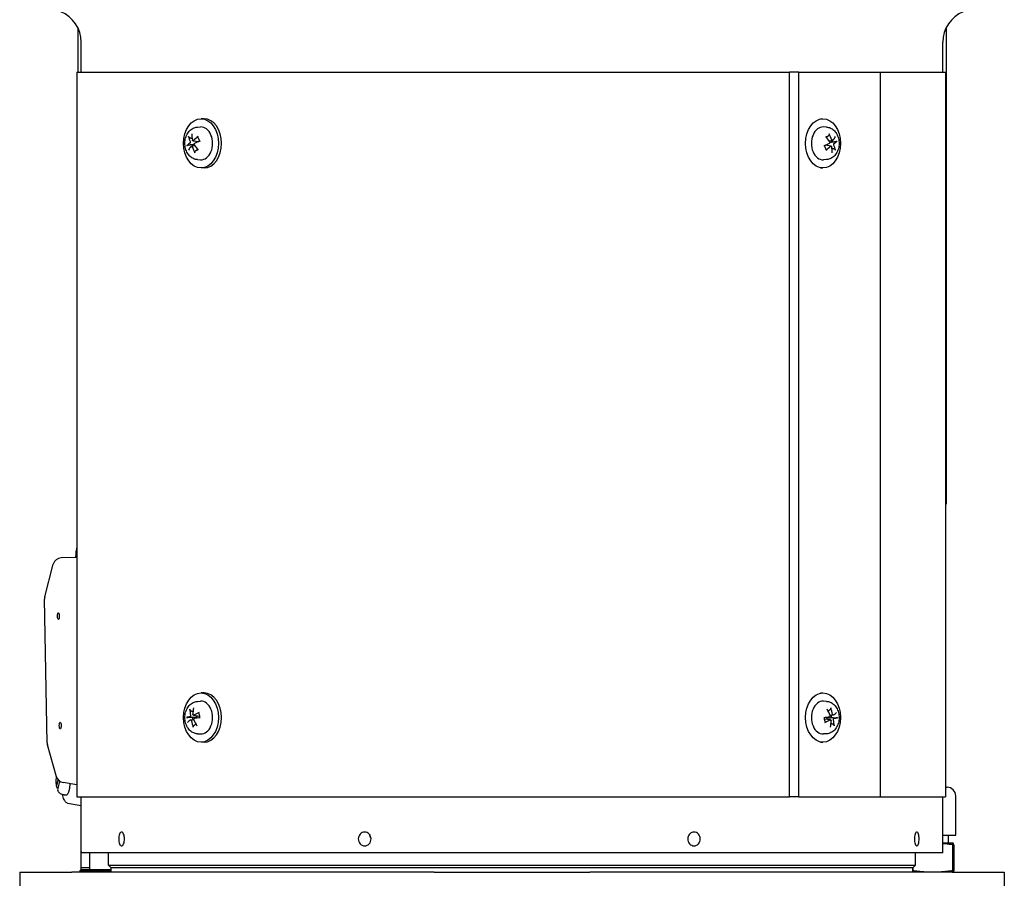
# Model space of a CAD drawing. Units: millimetres. Extents: x 746 to 10032, y 93 to 13075.
# Drawn here: x 2541 to 2873, y 10619 to 10909 of the extents above; entities that cross this region are included whole.
import ezdxf

# ---------------------------------------------------------------- set-up
doc = ezdxf.new("R2010")
doc.units = ezdxf.units.MM
doc.header["$LTSCALE"] = 48
doc.layers.add('Visible Edges(Hillmar_metric)', color=7, linetype='Continuous', lineweight=25)

msp = doc.modelspace()

# ---------------------------------------------------------------- linework, layer by layer
at = {"layer": 'Visible Edges(Hillmar_metric)'}
for p, q in [((2560.656, 10906.659), (2560.656, 10891.545)), ((2853.77, 10906.659), (2853.77, 10745.699)), ((2561.828, 10891.545), (2561.828, 10901.699)), ((2852.597, 10891.545), (2852.597, 10901.699)), ((2560.36, 10891.545), (2800.862, 10891.545)), ((2560.36, 10891.545), (2560.36, 10646.93)), ((2804.013, 10891.545), (2800.862, 10891.545)), ((2800.862, 10646.93), (2800.862, 10891.545)), ((2804.013, 10646.93), (2804.013, 10891.545)), ((2804.013, 10891.545), (2831.587, 10891.545)), ((2831.587, 10646.93), (2831.587, 10891.545)), ((2831.587, 10891.545), (2853.474, 10891.545)), ((2853.474, 10891.545), (2853.474, 10646.93)), ((2603.301, 10875.853), (2602.256, 10875.853)), ((2811.381, 10875.853), (2812.169, 10875.853)), ((2601.057, 10873.028), (2602.12, 10873.081)), ((2813.368, 10873.028), (2812.306, 10873.081)), ((2599.025, 10866.642), (2600.132, 10866.779)), ((2599.515, 10868.449), (2601.545, 10868.197)), ((2814.91, 10866.642), (2812.881, 10866.894)), ((2815.4, 10868.449), (2814.294, 10868.312)), ((2601.057, 10862.063), (2602.12, 10862.01)), ((2813.368, 10862.063), (2812.306, 10862.01)), ((2603.301, 10859.238), (2602.256, 10859.238)), ((2811.381, 10859.238), (2812.169, 10859.238)), ((2853.474, 10745.699), (2853.77, 10745.699)), ((2560.36, 10727.701), (2555.032, 10727.603)), ((2549.517, 10714.467), (2552.404, 10725.533)), ((2550.316, 10665.182), (2549.428, 10713.718)), ((2603.301, 10682.007), (2602.256, 10682.007)), ((2811.381, 10682.007), (2812.169, 10682.007)), ((2601.057, 10679.182), (2602.12, 10679.234)), ((2813.368, 10679.182), (2812.306, 10679.234)), ((2599.716, 10674.484), (2601.716, 10674.236)), ((2815.596, 10674.484), (2814.576, 10674.358)), ((2598.83, 10672.914), (2599.849, 10673.041)), ((2814.709, 10672.914), (2812.709, 10673.163)), ((2601.057, 10668.217), (2602.12, 10668.164)), ((2813.368, 10668.217), (2812.306, 10668.164)), ((2553.528, 10653.706), (2550.424, 10664.466)), ((2603.301, 10665.392), (2602.256, 10665.392)), ((2811.381, 10665.392), (2812.169, 10665.392)), ((2553.59, 10650.709), (2554.091, 10652.666)), ((2554.524, 10652.261), (2553.878, 10649.736)), ((2560.36, 10650.972), (2555.734, 10651.742)), ((2556.032, 10647.607), (2556.92, 10647.623)), ((2853.474, 10650.201), (2854.042, 10650.201)), ((2856.973, 10634.024), (2856.973, 10647.271)), ((2557.242, 10644.822), (2561.828, 10644.066)), ((2560.36, 10646.93), (2800.862, 10646.93)), ((2561.828, 10628.469), (2561.828, 10646.93)), ((2804.013, 10646.93), (2800.862, 10646.93)), ((2804.013, 10646.93), (2831.587, 10646.93)), ((2831.587, 10646.93), (2853.474, 10646.93)), ((2852.597, 10628.469), (2852.597, 10646.93)), ((2852.597, 10634.024), (2856.973, 10634.024)), ((2854.443, 10634.024), (2854.443, 10631.312)), ((2856.089, 10631.312), (2852.597, 10631.312)), ((2855.894, 10630.765), (2855.894, 10622.011)), ((2856.089, 10631.312), (2856.093, 10631.312)), ((2856.093, 10631.312), (2856.098, 10631.311)), ((2856.284, 10630.765), (2856.284, 10622.011)), ((2561.828, 10622.93), (2561.828, 10628.469)), ((2852.586, 10628.007), (2561.84, 10628.007)), ((2564.597, 10628.007), (2564.597, 10622.388)), ((2571.059, 10623.853), (2571.059, 10628.007)), ((2843.367, 10623.853), (2843.367, 10628.007)), ((2541.059, 10621.465), (2541.059, 10599.311)), ((2541.059, 10621.465), (2558.671, 10621.465)), ((2680.981, 10621.465), (2558.671, 10621.465)), ((2561.828, 10622.388), (2561.367, 10621.926)), ((2571.982, 10621.926), (2561.367, 10621.926)), ((2561.367, 10621.926), (2561.367, 10621.465)), ((2564.597, 10622.93), (2561.828, 10622.93)), ((2564.597, 10622.93), (2561.828, 10622.93)), ((2561.828, 10622.388), (2561.828, 10622.93)), ((2561.828, 10622.388), (2571.982, 10622.388)), ((2571.059, 10623.853), (2843.367, 10623.853)), ((2571.982, 10622.93), (2571.059, 10623.853)), ((2842.443, 10622.93), (2571.982, 10622.93)), ((2842.443, 10622.93), (2571.982, 10622.93)), ((2571.982, 10621.465), (2571.982, 10622.93)), ((2680.981, 10621.465), (2733.445, 10621.465)), ((2855.755, 10621.465), (2733.445, 10621.465)), ((2842.443, 10622.93), (2843.367, 10623.853)), ((2842.443, 10621.465), (2842.443, 10622.93)), ((2842.515, 10623.002), (2842.515, 10622.011)), ((2855.755, 10621.465), (2873.367, 10621.465)), ((2856.093, 10621.465), (2856.098, 10621.466)), ((2873.367, 10621.465), (2873.367, 10599.311))]:
    msp.add_line(p, q, dxfattribs=at)
for centre, radius, start, end in [((2550.751, 10901.699), 11.077, 0, 67.97569), ((2863.674, 10901.699), 11.077, 112.02431, 180), ((2555.083, 10724.835), 2.769, 91.05117, 165.38156), ((2552.197, 10713.768), 2.769, 165.38156, 181.04843), ((2553.085, 10665.233), 2.769, 181.04843, 196.08949), ((2556.188, 10654.474), 2.769, 196.08949, 260.54628), ((2854.042, 10647.271), 2.931, 0, 90), ((2571.059, 10628.469), 9.231, 180, 182.86598), ((2843.367, 10628.469), 9.231, 357.13402, 0)]:
    msp.add_arc(centre, radius, start, end, dxfattribs=at)
for centre, major_axis, ratio in [((2602.256, 10867.545), (0, 8.308), 0.7071068), ((2812.169, 10867.545), (0, 8.308), 0.7071068), ((2554.121, 10707.911), (-0.02, 1.126), 0.2755954), ((2602.256, 10673.699), (0, 8.308), 0.7071068), ((2812.169, 10673.699), (0, 8.308), 0.7071068), ((2554.74, 10670.994), (-0.02, 1.126), 0.2755954)]:
    msp.add_ellipse(centre, major_axis=major_axis, ratio=ratio, dxfattribs=at)
for centre, major_axis, ratio, start_param, end_param in [((2602.256, 10867.545), (0, 5.538), 0.7071068, 3.1066648, 6.3181132), ((2603.301, 10867.545), (0, 8.308), 0.7071068, 3.1415927, 6.2831853), ((2812.169, 10867.545), (0, -5.538), 0.7071068, 3.1066648, 6.3181132), ((2605.966, 10867.777), (7.206, -5.757), 0.6153184, 3.765999, 4.0128905), ((2605.509, 10867.417), (-3.935, 8.342), 0.6001733, 0.9045674, 1.151459), ((2605.921, 10867.251), (-8.323, -3.974), 0.4970929, 5.0490192, 5.2959108), ((2808.875, 10867.777), (6.524, -6.519), 0.4920616, 1.1564398, 1.4033314), ((2808.419, 10867.417), (-4.559, 8.018), 0.7234301, 4.4656285, 4.7125201), ((2808.831, 10867.251), (-7.787, -4.943), 0.373836, 2.3250601, 2.5719516), ((2605.848, 10867.194), (-9.058, -1.739), 0.3029176, 5.5954016, 5.8422932), ((2605.594, 10867.839), (7.787, 4.943), 0.373836, 2.3250601, 2.5719516), ((2600.822, 10867.545), (0, 2.079), 0.7071068, 1.8063136, 1.9904766), ((2605.55, 10867.314), (-6.524, 6.519), 0.4920616, 1.1564398, 1.4033314), ((2605.667, 10867.897), (8.775, 2.84), 0.1796607, 1.9536058, 2.2004974), ((2808.758, 10867.194), (-8.775, -2.84), 0.1796607, 1.9536058, 2.2004974), ((2808.504, 10867.839), (8.323, 3.974), 0.4970929, 5.0490192, 5.2959108), ((2813.603, 10867.545), (0, -2.079), 0.7071068, 1.8063136, 1.9904766), ((2808.46, 10867.314), (-7.206, 5.757), 0.6153184, 3.765999, 4.0128905), ((2808.577, 10867.897), (9.058, 1.739), 0.3029176, 5.5954016, 5.8422932), ((2606.006, 10867.674), (4.559, -8.018), 0.7234301, 4.4656285, 4.7125201), ((2808.916, 10867.674), (3.935, -8.342), 0.6001733, 0.9045674, 1.151459), ((2603.301, 10673.699), (0, 8.308), 0.7071068, 3.1415927, 6.2831853), ((2602.256, 10673.699), (0, 5.538), 0.7071068, 3.1066648, 6.3181132), ((2812.169, 10673.699), (0, -5.538), 0.7071068, 3.1066648, 6.3181132), ((2605.786, 10673.327), (-9.222, -0.137), 0.1379904, 5.6131975, 5.8600891), ((2605.999, 10673.854), (5.334, -7.524), 0.7032503, 3.930804, 4.1776956), ((2605.495, 10673.659), (-1.294, 9.132), 0.6386364, 1.1124308, 1.3593224), ((2605.867, 10673.359), (-8.943, -2.258), 0.3523573, 5.1128227, 5.3597143), ((2808.696, 10673.327), (-9.135, -1.273), 0.0147336, 1.9918396, 2.2387311), ((2808.908, 10673.854), (4.655, -7.962), 0.5799935, 1.3160964, 1.5629879), ((2808.405, 10673.659), (-1.538, 9.094), 0.7618932, 4.7054587, 4.9523503), ((2813.603, 10673.699), (0, -2.079), 0.7071068, 1.5653149, 1.9188356), ((2808.777, 10673.359), (-8.598, -3.339), 0.2291005, 2.4055368, 2.6524283), ((2605.649, 10674.04), (8.598, 3.339), 0.2291005, 2.4055368, 2.6524283), ((2606.021, 10673.74), (1.538, -9.094), 0.7618932, 4.7054587, 4.9523503), ((2600.822, 10673.699), (0, 2.079), 0.7071068, 1.5653149, 1.9188356), ((2605.517, 10673.545), (-4.655, 7.962), 0.5799935, 1.3160964, 1.5629879), ((2605.729, 10674.071), (9.135, 1.273), 0.0147336, 1.9918396, 2.2387311), ((2808.558, 10674.04), (8.943, 2.258), 0.3523573, 5.1128227, 5.3597143), ((2808.93, 10673.74), (1.294, -9.132), 0.6386364, 1.1124308, 1.3593224), ((2808.427, 10673.545), (-5.334, 7.524), 0.7032503, 3.930804, 4.1776956), ((2808.639, 10674.071), (9.222, 0.137), 0.1379904, 5.6131975, 5.8600891), ((2556.84, 10652.007), (0.08, -4.384), 0.2755954, 0, 1.4169939)]:
    msp.add_ellipse(centre, major_axis=major_axis, ratio=ratio, start_param=start_param, end_param=end_param, dxfattribs=at)
for points, knots in [([(2601.057, 10862.063), (2600.62, 10862.084), (2600.19, 10862.186), (2599.37, 10862.529), (2598.985, 10862.78), (2598.265, 10863.416), (2597.945, 10863.816), (2597.394, 10864.738), (2597.179, 10865.27), (2596.886, 10866.398), (2596.813, 10866.997), (2596.822, 10868.196), (2596.903, 10868.796), (2597.222, 10869.944), (2597.459, 10870.492), (2598.082, 10871.463), (2598.462, 10871.891), (2599.318, 10872.535), (2599.777, 10872.77), (2600.528, 10872.973), (2600.792, 10873.015), (2601.057, 10873.028)], [3.6845493, 3.6845493, 3.6845493, 3.6845493, 3.9374671, 3.9374671, 4.2086518, 4.2086518, 4.519421, 4.519421, 4.8677276, 4.8677276, 5.2304738, 5.2304738, 5.5949322, 5.5949322, 5.9573436, 5.9573436, 6.3025995, 6.3025995, 6.6025048, 6.6025048, 6.7562862, 6.7562862, 6.7562862, 6.7562862]), ([(2598.387, 10869.502), (2598.353, 10869.514), (2598.316, 10869.532), (2598.246, 10869.574), (2598.203, 10869.608), (2598.14, 10869.673), (2598.108, 10869.715), (2598.07, 10869.784), (2598.055, 10869.823), (2598.049, 10869.856)], [0.136605918, 0.136605918, 0.136605918, 0.136605918, 0.148674364, 0.148674364, 0.163499628, 0.163499628, 0.178434656, 0.178434656, 0.192105954, 0.192105954, 0.192105954, 0.192105954]), ([(2601.166, 10869.566), (2601.159, 10869.575), (2601.155, 10869.585), (2601.146, 10869.617), (2601.148, 10869.647), (2601.169, 10869.702), (2601.191, 10869.736), (2601.24, 10869.79), (2601.274, 10869.82), (2601.308, 10869.844)], [0.142069757, 0.142069757, 0.142069757, 0.142069757, 0.148674364, 0.148674364, 0.163499628, 0.163499628, 0.178434656, 0.178434656, 0.192105954, 0.192105954, 0.192105954, 0.192105954]), ([(2813.311, 10869.634), (2813.335, 10869.665), (2813.359, 10869.695), (2813.411, 10869.755), (2813.438, 10869.785), (2813.494, 10869.842), (2813.522, 10869.87), (2813.579, 10869.922), (2813.608, 10869.947), (2813.637, 10869.971)], [6.0535596, 6.0535596, 6.0535596, 6.0535596, 6.10442889, 6.10442889, 6.15937003, 6.15937003, 6.21431117, 6.21431117, 6.26925232, 6.26925232, 6.26925232, 6.26925232]), ([(2813.368, 10873.028), (2813.805, 10873.006), (2814.235, 10872.905), (2815.056, 10872.562), (2815.441, 10872.311), (2816.16, 10871.675), (2816.481, 10871.275), (2817.031, 10870.352), (2817.246, 10869.821), (2817.54, 10868.693), (2817.612, 10868.094), (2817.604, 10866.895), (2817.522, 10866.295), (2817.203, 10865.147), (2816.967, 10864.599), (2816.344, 10863.628), (2815.964, 10863.2), (2815.107, 10862.556), (2814.648, 10862.321), (2813.897, 10862.118), (2813.634, 10862.076), (2813.368, 10862.063)], [0.5429566, 0.5429566, 0.5429566, 0.5429566, 0.7958745, 0.7958745, 1.0670592, 1.0670592, 1.3778283, 1.3778283, 1.7261349, 1.7261349, 2.0888812, 2.0888812, 2.4533395, 2.4533395, 2.815751, 2.815751, 3.1610069, 3.1610069, 3.4609121, 3.4609121, 3.6146935, 3.6146935, 3.6146935, 3.6146935]), ([(2814.219, 10870.716), (2814.24, 10870.679), (2814.259, 10870.633), (2814.28, 10870.55), (2814.285, 10870.499), (2814.279, 10870.419), (2814.266, 10870.375), (2814.236, 10870.318), (2814.215, 10870.294), (2814.193, 10870.276)], [0.046056669, 0.046056669, 0.046056669, 0.046056669, 0.059727967, 0.059727967, 0.074662994, 0.074662994, 0.089488259, 0.089488259, 0.101556705, 0.101556705, 0.101556705, 0.101556705]), ([(2597.432, 10866.793), (2597.448, 10866.808), (2597.474, 10866.825), (2597.533, 10866.855), (2597.576, 10866.873), (2597.658, 10866.899), (2597.71, 10866.912), (2597.792, 10866.927), (2597.834, 10866.933), (2597.871, 10866.936)], [0.046056669, 0.046056669, 0.046056669, 0.046056669, 0.059727967, 0.059727967, 0.074662994, 0.074662994, 0.089488259, 0.089488259, 0.101556705, 0.101556705, 0.101556705, 0.101556705]), ([(2598.616, 10868.091), (2598.63, 10868.059), (2598.641, 10868.021), (2598.653, 10867.938), (2598.653, 10867.895), (2598.645, 10867.815), (2598.636, 10867.774), (2598.609, 10867.7), (2598.59, 10867.667), (2598.554, 10867.622), (2598.536, 10867.605), (2598.516, 10867.592)], [0, 0, 0, 0, 0.013063028, 0.013063028, 0.026126057, 0.026126057, 0.039127041, 0.039127041, 0.052128025, 0.052128025, 0.062741671, 0.062741671, 0.062741671, 0.062741671]), ([(2598.916, 10866.576), (2598.935, 10866.6), (2598.959, 10866.62), (2599.013, 10866.643), (2599.042, 10866.646), (2599.097, 10866.636), (2599.127, 10866.623), (2599.181, 10866.581), (2599.206, 10866.553), (2599.242, 10866.496), (2599.257, 10866.466), (2599.268, 10866.434)], [0, 0, 0, 0, 0.013052919, 0.013052919, 0.026105839, 0.026105839, 0.039116931, 0.039116931, 0.052128023, 0.052128023, 0.06274167, 0.06274167, 0.06274167, 0.06274167]), ([(2599.687, 10868.515), (2599.662, 10868.491), (2599.631, 10868.471), (2599.569, 10868.448), (2599.537, 10868.445), (2599.479, 10868.455), (2599.45, 10868.468), (2599.4, 10868.51), (2599.378, 10868.538), (2599.35, 10868.595), (2599.34, 10868.625), (2599.335, 10868.657)], [0, 0, 0, 0, 0.013052919, 0.013052919, 0.026105839, 0.026105839, 0.039116931, 0.039116931, 0.052128023, 0.052128023, 0.06274167, 0.06274167, 0.06274167, 0.06274167]), ([(2599.987, 10867), (2599.966, 10867.032), (2599.95, 10867.07), (2599.929, 10867.152), (2599.926, 10867.196), (2599.932, 10867.276), (2599.941, 10867.317), (2599.972, 10867.391), (2599.994, 10867.424), (2600.038, 10867.469), (2600.062, 10867.486), (2600.087, 10867.498)], [0, 0, 0, 0, 0.013063028, 0.013063028, 0.026126057, 0.026126057, 0.039127041, 0.039127041, 0.052128025, 0.052128025, 0.062741671, 0.062741671, 0.062741671, 0.062741671]), ([(2600.656, 10868.237), (2600.68, 10868.216), (2600.702, 10868.193), (2600.763, 10868.123), (2600.797, 10868.072), (2600.842, 10867.98), (2600.86, 10867.931), (2600.87, 10867.874), (2600.871, 10867.865), (2600.872, 10867.857)], [0.255374859, 0.255374859, 0.255374859, 0.255374859, 0.265005404, 0.265005404, 0.283217714, 0.283217714, 0.298634841, 0.298634841, 0.301192678, 0.301192678, 0.301192678, 0.301192678]), ([(2601.166, 10869.566), (2601.219, 10869.493), (2601.269, 10869.415), (2601.364, 10869.25), (2601.408, 10869.163), (2601.49, 10868.981), (2601.527, 10868.886), (2601.594, 10868.69), (2601.624, 10868.589), (2601.671, 10868.396), (2601.69, 10868.305), (2601.706, 10868.212)], [1.28215268, 1.28215268, 1.28215268, 1.28215268, 1.39754469, 1.39754469, 1.5129367, 1.5129367, 1.62832871, 1.62832871, 1.74372072, 1.74372072, 1.84378668, 1.84378668, 1.84378668, 1.84378668]), ([(2601.69, 10868.298), (2601.688, 10868.292), (2601.685, 10868.285), (2601.669, 10868.25), (2601.652, 10868.228), (2601.614, 10868.203), (2601.593, 10868.196), (2601.559, 10868.196), (2601.552, 10868.196), (2601.545, 10868.197)], [0.261088922, 0.261088922, 0.261088922, 0.261088922, 0.265005404, 0.265005404, 0.283217714, 0.283217714, 0.298634841, 0.298634841, 0.302658523, 0.302658523, 0.302658523, 0.302658523]), ([(2813.26, 10865.525), (2813.207, 10865.598), (2813.156, 10865.676), (2813.062, 10865.841), (2813.017, 10865.928), (2812.936, 10866.11), (2812.898, 10866.205), (2812.831, 10866.401), (2812.802, 10866.502), (2812.754, 10866.694), (2812.735, 10866.786), (2812.72, 10866.879)], [4.42374533, 4.42374533, 4.42374533, 4.42374533, 4.53913734, 4.53913734, 4.65452935, 4.65452935, 4.76992136, 4.76992136, 4.88531337, 4.88531337, 4.98537934, 4.98537934, 4.98537934, 4.98537934]), ([(2812.735, 10866.793), (2812.738, 10866.799), (2812.74, 10866.806), (2812.756, 10866.841), (2812.773, 10866.863), (2812.811, 10866.888), (2812.833, 10866.895), (2812.866, 10866.895), (2812.873, 10866.895), (2812.881, 10866.894)], [0.261088922, 0.261088922, 0.261088922, 0.261088922, 0.265005404, 0.265005404, 0.283217714, 0.283217714, 0.298634841, 0.298634841, 0.302658523, 0.302658523, 0.302658523, 0.302658523]), ([(2813.769, 10866.854), (2813.746, 10866.875), (2813.723, 10866.898), (2813.663, 10866.968), (2813.629, 10867.019), (2813.583, 10867.111), (2813.566, 10867.16), (2813.555, 10867.217), (2813.554, 10867.225), (2813.553, 10867.234)], [0.255374859, 0.255374859, 0.255374859, 0.255374859, 0.265005404, 0.265005404, 0.283217714, 0.283217714, 0.298634841, 0.298634841, 0.301192678, 0.301192678, 0.301192678, 0.301192678]), ([(2814.438, 10868.091), (2814.459, 10868.059), (2814.476, 10868.021), (2814.496, 10867.938), (2814.499, 10867.895), (2814.494, 10867.815), (2814.485, 10867.774), (2814.453, 10867.7), (2814.431, 10867.667), (2814.387, 10867.622), (2814.364, 10867.605), (2814.338, 10867.592)], [0, 0, 0, 0, 0.013063028, 0.013063028, 0.026126057, 0.026126057, 0.039127041, 0.039127041, 0.052128025, 0.052128025, 0.062741671, 0.062741671, 0.062741671, 0.062741671]), ([(2814.738, 10866.576), (2814.764, 10866.6), (2814.794, 10866.62), (2814.856, 10866.643), (2814.889, 10866.646), (2814.946, 10866.636), (2814.975, 10866.623), (2815.026, 10866.581), (2815.047, 10866.553), (2815.075, 10866.496), (2815.085, 10866.466), (2815.091, 10866.434)], [0, 0, 0, 0, 0.013052919, 0.013052919, 0.026105839, 0.026105839, 0.039116931, 0.039116931, 0.052128023, 0.052128023, 0.06274167, 0.06274167, 0.06274167, 0.06274167]), ([(2815.51, 10868.515), (2815.49, 10868.491), (2815.466, 10868.471), (2815.412, 10868.448), (2815.383, 10868.445), (2815.328, 10868.455), (2815.299, 10868.468), (2815.244, 10868.51), (2815.219, 10868.538), (2815.183, 10868.595), (2815.169, 10868.625), (2815.157, 10868.657)], [0, 0, 0, 0, 0.013052919, 0.013052919, 0.026105839, 0.026105839, 0.039116931, 0.039116931, 0.052128023, 0.052128023, 0.06274167, 0.06274167, 0.06274167, 0.06274167]), ([(2815.81, 10867), (2815.795, 10867.032), (2815.784, 10867.07), (2815.773, 10867.152), (2815.772, 10867.196), (2815.78, 10867.276), (2815.789, 10867.317), (2815.817, 10867.391), (2815.835, 10867.424), (2815.871, 10867.469), (2815.89, 10867.486), (2815.91, 10867.498)], [0, 0, 0, 0, 0.013063028, 0.013063028, 0.026126057, 0.026126057, 0.039127041, 0.039127041, 0.052128025, 0.052128025, 0.062741671, 0.062741671, 0.062741671, 0.062741671]), ([(2816.993, 10868.298), (2816.977, 10868.283), (2816.951, 10868.266), (2816.893, 10868.236), (2816.849, 10868.218), (2816.767, 10868.192), (2816.715, 10868.179), (2816.634, 10868.164), (2816.591, 10868.158), (2816.555, 10868.155)], [0.046056669, 0.046056669, 0.046056669, 0.046056669, 0.059727967, 0.059727967, 0.074662994, 0.074662994, 0.089488259, 0.089488259, 0.101556705, 0.101556705, 0.101556705, 0.101556705]), ([(2600.207, 10864.375), (2600.185, 10864.412), (2600.167, 10864.458), (2600.145, 10864.541), (2600.14, 10864.592), (2600.147, 10864.672), (2600.159, 10864.716), (2600.19, 10864.772), (2600.21, 10864.797), (2600.233, 10864.814)], [0.046056669, 0.046056669, 0.046056669, 0.046056669, 0.059727967, 0.059727967, 0.074662994, 0.074662994, 0.089488259, 0.089488259, 0.101556705, 0.101556705, 0.101556705, 0.101556705]), ([(2601.115, 10865.457), (2601.091, 10865.426), (2601.066, 10865.396), (2601.015, 10865.336), (2600.987, 10865.306), (2600.932, 10865.249), (2600.904, 10865.221), (2600.846, 10865.169), (2600.818, 10865.144), (2600.788, 10865.12)], [2.91196695, 2.91196695, 2.91196695, 2.91196695, 2.96283624, 2.96283624, 3.01777738, 3.01777738, 3.07271852, 3.07271852, 3.12765966, 3.12765966, 3.12765966, 3.12765966]), ([(2813.259, 10865.525), (2813.266, 10865.516), (2813.271, 10865.506), (2813.28, 10865.474), (2813.277, 10865.444), (2813.256, 10865.389), (2813.234, 10865.355), (2813.185, 10865.3), (2813.151, 10865.271), (2813.118, 10865.247)], [0.142069757, 0.142069757, 0.142069757, 0.142069757, 0.148674364, 0.148674364, 0.163499628, 0.163499628, 0.178434656, 0.178434656, 0.192105954, 0.192105954, 0.192105954, 0.192105954]), ([(2816.038, 10865.589), (2816.072, 10865.577), (2816.109, 10865.559), (2816.179, 10865.517), (2816.222, 10865.483), (2816.285, 10865.418), (2816.317, 10865.376), (2816.356, 10865.307), (2816.37, 10865.268), (2816.377, 10865.235)], [0.136605918, 0.136605918, 0.136605918, 0.136605918, 0.148674364, 0.148674364, 0.163499628, 0.163499628, 0.178434656, 0.178434656, 0.192105954, 0.192105954, 0.192105954, 0.192105954]), ([(2560.022, 10727.695), (2560.03, 10728.034), (2560.045, 10728.37), (2560.092, 10729.04), (2560.123, 10729.374), (2560.202, 10730.02), (2560.249, 10730.331), (2560.321, 10730.723), (2560.34, 10730.819), (2560.36, 10730.913)], [-1.42444642, -1.42444642, -1.42444642, -1.42444642, -1.26723947, -1.26723947, -1.10315303, -1.10315303, -0.93814392, -0.93814392, -0.88349805, -0.88349805, -0.88349805, -0.88349805]), ([(2601.057, 10668.217), (2600.62, 10668.238), (2600.19, 10668.339), (2599.37, 10668.683), (2598.985, 10668.933), (2598.265, 10669.57), (2597.945, 10669.97), (2597.394, 10670.892), (2597.179, 10671.424), (2596.886, 10672.552), (2596.813, 10673.151), (2596.822, 10674.35), (2596.903, 10674.95), (2597.222, 10676.098), (2597.459, 10676.646), (2598.082, 10677.617), (2598.462, 10678.045), (2599.318, 10678.689), (2599.777, 10678.924), (2600.528, 10679.127), (2600.792, 10679.169), (2601.057, 10679.182)], [5.0143468, 5.0143468, 5.0143468, 5.0143468, 5.2672647, 5.2672647, 5.5384494, 5.5384494, 5.8492186, 5.8492186, 6.1975251, 6.1975251, 6.5602714, 6.5602714, 6.9247297, 6.9247297, 7.2871412, 7.2871412, 7.6323971, 7.6323971, 7.9323024, 7.9323024, 8.0860838, 8.0860838, 8.0860838, 8.0860838]), ([(2813.368, 10679.182), (2813.805, 10679.16), (2814.235, 10679.059), (2815.056, 10678.716), (2815.441, 10678.465), (2816.16, 10677.829), (2816.481, 10677.429), (2817.031, 10676.506), (2817.246, 10675.975), (2817.54, 10674.846), (2817.612, 10674.248), (2817.604, 10673.049), (2817.522, 10672.448), (2817.203, 10671.301), (2816.967, 10670.753), (2816.344, 10669.782), (2815.964, 10669.353), (2815.107, 10668.709), (2814.648, 10668.475), (2813.897, 10668.272), (2813.634, 10668.23), (2813.368, 10668.217)], [1.8727542, 1.8727542, 1.8727542, 1.8727542, 2.1256721, 2.1256721, 2.3968568, 2.3968568, 2.7076259, 2.7076259, 3.0559325, 3.0559325, 3.4186787, 3.4186787, 3.7831371, 3.7831371, 4.1455486, 4.1455486, 4.4908044, 4.4908044, 4.7907097, 4.7907097, 4.9444911, 4.9444911, 4.9444911, 4.9444911]), ([(2597.37, 10673.725), (2597.387, 10673.731), (2597.416, 10673.737), (2597.478, 10673.746), (2597.523, 10673.751), (2597.608, 10673.757), (2597.661, 10673.76), (2597.744, 10673.761), (2597.787, 10673.76), (2597.824, 10673.759)], [0.046056669, 0.046056669, 0.046056669, 0.046056669, 0.059727967, 0.059727967, 0.074662994, 0.074662994, 0.089488259, 0.089488259, 0.101556705, 0.101556705, 0.101556705, 0.101556705]), ([(2598.758, 10676.077), (2598.727, 10676.091), (2598.693, 10676.113), (2598.631, 10676.164), (2598.595, 10676.204), (2598.543, 10676.28), (2598.519, 10676.329), (2598.494, 10676.409), (2598.486, 10676.454), (2598.486, 10676.491)], [0.136605918, 0.136605918, 0.136605918, 0.136605918, 0.148674364, 0.148674364, 0.163499628, 0.163499628, 0.178434656, 0.178434656, 0.192105954, 0.192105954, 0.192105954, 0.192105954]), ([(2598.728, 10674.46), (2598.736, 10674.424), (2598.74, 10674.382), (2598.737, 10674.297), (2598.731, 10674.254), (2598.709, 10674.179), (2598.693, 10674.142), (2598.654, 10674.079), (2598.631, 10674.054), (2598.589, 10674.024), (2598.568, 10674.014), (2598.546, 10674.01)], [0, 0, 0, 0, 0.013052919, 0.013052919, 0.026105839, 0.026105839, 0.039116931, 0.039116931, 0.052128023, 0.052128023, 0.06274167, 0.06274167, 0.06274167, 0.06274167]), ([(2599.84, 10674.511), (2599.811, 10674.494), (2599.778, 10674.484), (2599.713, 10674.482), (2599.681, 10674.49), (2599.627, 10674.518), (2599.601, 10674.541), (2599.559, 10674.599), (2599.543, 10674.634), (2599.526, 10674.7), (2599.521, 10674.733), (2599.521, 10674.767)], [0, 0, 0, 0, 0.013063028, 0.013063028, 0.026126057, 0.026126057, 0.039127041, 0.039127041, 0.052128025, 0.052128025, 0.062741671, 0.062741671, 0.062741671, 0.062741671]), ([(2600.911, 10674.336), (2600.913, 10674.331), (2600.914, 10674.327), (2600.929, 10674.278), (2600.938, 10674.229), (2600.939, 10674.133), (2600.93, 10674.086), (2600.897, 10674.003), (2600.87, 10673.963), (2600.803, 10673.894), (2600.763, 10673.865), (2600.676, 10673.819), (2600.621, 10673.799), (2600.534, 10673.781), (2600.503, 10673.777), (2600.473, 10673.775)], [0.281551369, 0.281551369, 0.281551369, 0.281551369, 0.283217714, 0.283217714, 0.298634841, 0.298634841, 0.314051968, 0.314051968, 0.329469094, 0.329469094, 0.344886221, 0.344886221, 0.363098531, 0.363098531, 0.372729076, 0.372729076, 0.372729076, 0.372729076]), ([(2601.46, 10675.201), (2601.458, 10675.204), (2601.457, 10675.208), (2601.454, 10675.227), (2601.461, 10675.248), (2601.49, 10675.286), (2601.517, 10675.309), (2601.573, 10675.345), (2601.611, 10675.365), (2601.648, 10675.38)], [0.145561492, 0.145561492, 0.145561492, 0.145561492, 0.148674364, 0.148674364, 0.163499628, 0.163499628, 0.178434656, 0.178434656, 0.192105954, 0.192105954, 0.192105954, 0.192105954]), ([(2601.46, 10675.201), (2601.5, 10675.109), (2601.537, 10675.014), (2601.602, 10674.817), (2601.631, 10674.716), (2601.68, 10674.509), (2601.701, 10674.403), (2601.733, 10674.187), (2601.745, 10674.078), (2601.76, 10673.86), (2601.763, 10673.751), (2601.761, 10673.642)], [2.85307293, 2.85307293, 2.85307293, 2.85307293, 2.96843115, 2.96843115, 3.08378936, 3.08378936, 3.19914757, 3.19914757, 3.31450578, 3.31450578, 3.42864207, 3.42864207, 3.42864207, 3.42864207]), ([(2812.966, 10672.198), (2812.925, 10672.289), (2812.889, 10672.384), (2812.823, 10672.581), (2812.794, 10672.683), (2812.745, 10672.89), (2812.724, 10672.996), (2812.692, 10673.211), (2812.68, 10673.32), (2812.666, 10673.538), (2812.663, 10673.648), (2812.664, 10673.757)], [5.99466559, 5.99466559, 5.99466559, 5.99466559, 6.1100238, 6.1100238, 6.22538201, 6.22538201, 6.34074022, 6.34074022, 6.45609844, 6.45609844, 6.57023472, 6.57023472, 6.57023472, 6.57023472]), ([(2814.55, 10674.46), (2814.565, 10674.424), (2814.575, 10674.382), (2814.581, 10674.297), (2814.577, 10674.254), (2814.558, 10674.179), (2814.542, 10674.142), (2814.499, 10674.079), (2814.472, 10674.054), (2814.422, 10674.024), (2814.396, 10674.014), (2814.369, 10674.01)], [0, 0, 0, 0, 0.013052919, 0.013052919, 0.026105839, 0.026105839, 0.039116931, 0.039116931, 0.052128023, 0.052128023, 0.06274167, 0.06274167, 0.06274167, 0.06274167]), ([(2814.769, 10676.958), (2814.784, 10676.918), (2814.794, 10676.869), (2814.801, 10676.782), (2814.797, 10676.728), (2814.777, 10676.644), (2814.757, 10676.598), (2814.716, 10676.54), (2814.691, 10676.514), (2814.666, 10676.497)], [0.046056669, 0.046056669, 0.046056669, 0.046056669, 0.059727967, 0.059727967, 0.074662994, 0.074662994, 0.089488259, 0.089488259, 0.101556705, 0.101556705, 0.101556705, 0.101556705]), ([(2815.662, 10674.511), (2815.639, 10674.494), (2815.612, 10674.484), (2815.557, 10674.482), (2815.528, 10674.49), (2815.476, 10674.518), (2815.45, 10674.541), (2815.404, 10674.599), (2815.384, 10674.634), (2815.359, 10674.7), (2815.349, 10674.733), (2815.344, 10674.767)], [0, 0, 0, 0, 0.013063028, 0.013063028, 0.026126057, 0.026126057, 0.039127041, 0.039127041, 0.052128025, 0.052128025, 0.062741671, 0.062741671, 0.062741671, 0.062741671]), ([(2598.763, 10672.888), (2598.786, 10672.904), (2598.813, 10672.914), (2598.869, 10672.917), (2598.898, 10672.909), (2598.949, 10672.88), (2598.976, 10672.858), (2599.022, 10672.8), (2599.041, 10672.765), (2599.067, 10672.699), (2599.076, 10672.665), (2599.082, 10672.631)], [0, 0, 0, 0, 0.013063028, 0.013063028, 0.026126057, 0.026126057, 0.039127041, 0.039127041, 0.052128025, 0.052128025, 0.062741671, 0.062741671, 0.062741671, 0.062741671]), ([(2599.656, 10670.44), (2599.641, 10670.481), (2599.631, 10670.529), (2599.624, 10670.617), (2599.628, 10670.671), (2599.649, 10670.755), (2599.669, 10670.8), (2599.709, 10670.859), (2599.734, 10670.884), (2599.759, 10670.902)], [0.046056669, 0.046056669, 0.046056669, 0.046056669, 0.059727967, 0.059727967, 0.074662994, 0.074662994, 0.089488259, 0.089488259, 0.101556705, 0.101556705, 0.101556705, 0.101556705]), ([(2599.875, 10672.938), (2599.86, 10672.975), (2599.85, 10673.017), (2599.844, 10673.102), (2599.848, 10673.145), (2599.867, 10673.22), (2599.883, 10673.257), (2599.926, 10673.319), (2599.953, 10673.344), (2600.004, 10673.375), (2600.03, 10673.384), (2600.057, 10673.388)], [0, 0, 0, 0, 0.013052919, 0.013052919, 0.026105839, 0.026105839, 0.039116931, 0.039116931, 0.052128023, 0.052128023, 0.06274167, 0.06274167, 0.06274167, 0.06274167]), ([(2812.965, 10672.198), (2812.967, 10672.194), (2812.968, 10672.191), (2812.972, 10672.172), (2812.965, 10672.151), (2812.936, 10672.113), (2812.909, 10672.09), (2812.852, 10672.053), (2812.814, 10672.034), (2812.777, 10672.018)], [0.145561492, 0.145561492, 0.145561492, 0.145561492, 0.148674364, 0.148674364, 0.163499628, 0.163499628, 0.178434656, 0.178434656, 0.192105954, 0.192105954, 0.192105954, 0.192105954]), ([(2813.514, 10673.062), (2813.513, 10673.067), (2813.511, 10673.072), (2813.496, 10673.121), (2813.487, 10673.169), (2813.487, 10673.265), (2813.495, 10673.313), (2813.529, 10673.395), (2813.555, 10673.436), (2813.622, 10673.505), (2813.663, 10673.533), (2813.75, 10673.58), (2813.805, 10673.6), (2813.891, 10673.618), (2813.922, 10673.622), (2813.952, 10673.623)], [0.281551369, 0.281551369, 0.281551369, 0.281551369, 0.283217714, 0.283217714, 0.298634841, 0.298634841, 0.314051968, 0.314051968, 0.329469094, 0.329469094, 0.344886221, 0.344886221, 0.363098531, 0.363098531, 0.372729076, 0.372729076, 0.372729076, 0.372729076]), ([(2814.586, 10672.888), (2814.615, 10672.904), (2814.648, 10672.914), (2814.712, 10672.917), (2814.744, 10672.909), (2814.798, 10672.88), (2814.824, 10672.858), (2814.866, 10672.8), (2814.882, 10672.765), (2814.9, 10672.699), (2814.904, 10672.665), (2814.904, 10672.631)], [0, 0, 0, 0, 0.013063028, 0.013063028, 0.026126057, 0.026126057, 0.039127041, 0.039127041, 0.052128025, 0.052128025, 0.062741671, 0.062741671, 0.062741671, 0.062741671]), ([(2815.667, 10671.322), (2815.699, 10671.307), (2815.733, 10671.286), (2815.794, 10671.235), (2815.831, 10671.194), (2815.882, 10671.119), (2815.906, 10671.07), (2815.932, 10670.99), (2815.94, 10670.945), (2815.94, 10670.907)], [0.136605918, 0.136605918, 0.136605918, 0.136605918, 0.148674364, 0.148674364, 0.163499628, 0.163499628, 0.178434656, 0.178434656, 0.192105954, 0.192105954, 0.192105954, 0.192105954]), ([(2815.698, 10672.938), (2815.689, 10672.975), (2815.685, 10673.017), (2815.688, 10673.102), (2815.695, 10673.145), (2815.716, 10673.22), (2815.732, 10673.257), (2815.771, 10673.319), (2815.794, 10673.344), (2815.837, 10673.375), (2815.858, 10673.384), (2815.879, 10673.388)], [0, 0, 0, 0, 0.013052919, 0.013052919, 0.026105839, 0.026105839, 0.039116931, 0.039116931, 0.052128023, 0.052128023, 0.06274167, 0.06274167, 0.06274167, 0.06274167]), ([(2817.056, 10673.674), (2817.038, 10673.668), (2817.01, 10673.662), (2816.948, 10673.652), (2816.902, 10673.647), (2816.818, 10673.641), (2816.764, 10673.639), (2816.681, 10673.638), (2816.639, 10673.638), (2816.602, 10673.639)], [0.046056669, 0.046056669, 0.046056669, 0.046056669, 0.059727967, 0.059727967, 0.074662994, 0.074662994, 0.089488259, 0.089488259, 0.101556705, 0.101556705, 0.101556705, 0.101556705]), ([(2553.573, 10650.276), (2553.496, 10650.677), (2553.447, 10651.099), (2553.401, 10651.914), (2553.4, 10652.304), (2553.437, 10653.036), (2553.472, 10653.379), (2553.527, 10653.709)], [1.7937352, 1.7937352, 1.7937352, 1.7937352, 2.2205124, 2.2205124, 2.6007892, 2.6007892, 2.9519049, 2.9519049, 2.9519049, 2.9519049]), ([(2553.882, 10649.753), (2553.879, 10649.756), (2553.875, 10649.759), (2553.744, 10649.876), (2553.64, 10650.038), (2553.548, 10650.343), (2553.547, 10650.54), (2553.59, 10650.709)], [0.77406912, 0.77406912, 0.77406912, 0.77406912, 0.77629691, 0.77629691, 0.85132936, 0.85132936, 0.92837572, 0.92837572, 0.92837572, 0.92837572]), ([(2553.878, 10649.736), (2553.835, 10649.567), (2553.836, 10649.369), (2553.892, 10649.181), (2553.906, 10649.147), (2553.921, 10649.113)], [0.328852802, 0.328852802, 0.328852802, 0.328852802, 0.405899164, 0.405899164, 0.422680716, 0.422680716, 0.422680716, 0.422680716]), ([(2556.032, 10647.607), (2555.803, 10647.603), (2555.575, 10647.639), (2555.154, 10647.773), (2554.967, 10647.873), (2554.642, 10648.098), (2554.51, 10648.223), (2554.297, 10648.463), (2554.214, 10648.579), (2554.074, 10648.801), (2554.017, 10648.908), (2553.95, 10649.046), (2553.935, 10649.08), (2553.92, 10649.113)], [0.78602869, 0.78602869, 0.78602869, 0.78602869, 0.87889223, 0.87889223, 0.98096082, 0.98096082, 1.09684057, 1.09684057, 1.21272033, 1.21272033, 1.32860009, 1.32860009, 1.36542748, 1.36542748, 1.36542748, 1.36542748]), ([(2557.242, 10644.822), (2557.032, 10644.856), (2556.847, 10644.958), (2556.565, 10645.196), (2556.455, 10645.323), (2556.229, 10645.647), (2556.117, 10645.851), (2555.912, 10646.307), (2555.819, 10646.556), (2555.652, 10647.088), (2555.577, 10647.368), (2555.509, 10647.666)], [0.04536898, 0.04536898, 0.04536898, 0.04536898, 0.23129137, 0.23129137, 0.38209698, 0.38209698, 0.5658948, 0.5658948, 0.74386265, 0.74386265, 0.91330314, 0.91330314, 0.91330314, 0.91330314]), ([(2574.491, 10632.723), (2574.491, 10633.013), (2574.514, 10633.323), (2574.611, 10633.894), (2574.684, 10634.154), (2574.853, 10634.565), (2574.96, 10634.743), (2575.197, 10634.979), (2575.327, 10635.037), (2575.572, 10635.037), (2575.704, 10634.979), (2575.947, 10634.743), (2576.059, 10634.565), (2576.236, 10634.154), (2576.313, 10633.894), (2576.416, 10633.323), (2576.441, 10633.013), (2576.441, 10632.431), (2576.416, 10632.121), (2576.313, 10631.549), (2576.236, 10631.288), (2576.058, 10630.877), (2575.947, 10630.699), (2575.703, 10630.463), (2575.572, 10630.404), (2575.327, 10630.404), (2575.197, 10630.463), (2574.96, 10630.699), (2574.853, 10630.877), (2574.684, 10631.288), (2574.611, 10631.549), (2574.514, 10632.121), (2574.491, 10632.431), (2574.491, 10632.723)], [0, 0, 0, 0, 0.0944242, 0.0944242, 0.1888485, 0.1888485, 0.283075, 0.283075, 0.3773015, 0.3773015, 0.471528, 0.471528, 0.5657546, 0.5657546, 0.6601788, 0.6601788, 0.754603, 0.754603, 0.8492059, 0.8492059, 0.9438087, 0.9438087, 1.0379684, 1.0379684, 1.1321281, 1.1321281, 1.2262878, 1.2262878, 1.3204475, 1.3204475, 1.4150504, 1.4150504, 1.5096532, 1.5096532, 1.5096532, 1.5096532]), ([(2655.326, 10632.723), (2655.326, 10633.013), (2655.38, 10633.324), (2655.6, 10633.894), (2655.767, 10634.155), (2656.15, 10634.566), (2656.393, 10634.744), (2656.926, 10634.979), (2657.216, 10635.037), (2657.76, 10635.037), (2658.051, 10634.979), (2658.586, 10634.744), (2658.831, 10634.566), (2659.218, 10634.155), (2659.386, 10633.894), (2659.608, 10633.324), (2659.663, 10633.013), (2659.663, 10632.432), (2659.608, 10632.122), (2659.386, 10631.551), (2659.218, 10631.29), (2658.832, 10630.878), (2658.587, 10630.7), (2658.052, 10630.463), (2657.761, 10630.404), (2657.216, 10630.404), (2656.925, 10630.463), (2656.392, 10630.7), (2656.149, 10630.878), (2655.766, 10631.29), (2655.6, 10631.551), (2655.38, 10632.122), (2655.326, 10632.432), (2655.326, 10632.723)], [0, 0, 0, 0, 0.0945012, 0.0945012, 0.1890025, 0.1890025, 0.283152, 0.283152, 0.3773015, 0.3773015, 0.471451, 0.471451, 0.5656005, 0.5656005, 0.6601018, 0.6601018, 0.754603, 0.754603, 0.8490946, 0.8490946, 0.9435862, 0.9435862, 1.0378572, 1.0378572, 1.1321281, 1.1321281, 1.2263991, 1.2263991, 1.3206701, 1.3206701, 1.4151617, 1.4151617, 1.5096533, 1.5096533, 1.5096533, 1.5096533]), ([(2659.073, 10634.306), (2659.066, 10634.2), (2659.069, 10634.094), (2659.118, 10633.701), (2659.229, 10633.42), (2659.484, 10633.056), (2659.568, 10632.957), (2659.659, 10632.867)], [-1.44874221, -1.44874221, -1.44874221, -1.44874221, -1.39788309, -1.39788309, -1.25786395, -1.25786395, -1.19896036, -1.19896036, -1.19896036, -1.19896036]), ([(2766.556, 10632.723), (2766.556, 10633.013), (2766.609, 10633.324), (2766.824, 10633.894), (2766.986, 10634.155), (2767.359, 10634.566), (2767.595, 10634.744), (2768.112, 10634.979), (2768.392, 10635.037), (2768.917, 10635.037), (2769.197, 10634.979), (2769.711, 10634.744), (2769.944, 10634.566), (2770.314, 10634.155), (2770.474, 10633.894), (2770.687, 10633.324), (2770.739, 10633.013), (2770.739, 10632.432), (2770.687, 10632.122), (2770.475, 10631.551), (2770.315, 10631.29), (2769.945, 10630.878), (2769.711, 10630.7), (2769.198, 10630.463), (2768.918, 10630.404), (2768.392, 10630.404), (2768.111, 10630.463), (2767.595, 10630.7), (2767.359, 10630.878), (2766.985, 10631.29), (2766.823, 10631.551), (2766.608, 10632.122), (2766.556, 10632.432), (2766.556, 10632.723)], [0, 0, 0, 0, 0.0945012, 0.0945012, 0.1890025, 0.1890025, 0.283152, 0.283152, 0.3773015, 0.3773015, 0.471451, 0.471451, 0.5656005, 0.5656005, 0.6601018, 0.6601018, 0.754603, 0.754603, 0.8490946, 0.8490946, 0.9435862, 0.9435862, 1.0378572, 1.0378572, 1.1321281, 1.1321281, 1.2263991, 1.2263991, 1.3206701, 1.3206701, 1.4151617, 1.4151617, 1.5096533, 1.5096533, 1.5096533, 1.5096533]), ([(2843.023, 10632.723), (2843.023, 10633.013), (2843.044, 10633.323), (2843.127, 10633.894), (2843.19, 10634.154), (2843.335, 10634.565), (2843.426, 10634.743), (2843.624, 10634.979), (2843.73, 10635.037), (2843.929, 10635.037), (2844.034, 10634.979), (2844.225, 10634.743), (2844.311, 10634.565), (2844.447, 10634.154), (2844.505, 10633.894), (2844.583, 10633.323), (2844.602, 10633.013), (2844.602, 10632.431), (2844.583, 10632.121), (2844.505, 10631.549), (2844.447, 10631.288), (2844.311, 10630.877), (2844.224, 10630.699), (2844.033, 10630.463), (2843.929, 10630.404), (2843.73, 10630.404), (2843.624, 10630.463), (2843.426, 10630.699), (2843.335, 10630.877), (2843.191, 10631.288), (2843.128, 10631.549), (2843.044, 10632.121), (2843.023, 10632.431), (2843.023, 10632.723)], [0, 0, 0, 0, 0.0944242, 0.0944242, 0.1888485, 0.1888485, 0.283075, 0.283075, 0.3773015, 0.3773015, 0.471528, 0.471528, 0.5657546, 0.5657546, 0.6601788, 0.6601788, 0.754603, 0.754603, 0.8492059, 0.8492059, 0.9438087, 0.9438087, 1.0379684, 1.0379684, 1.1321281, 1.1321281, 1.2262878, 1.2262878, 1.3204475, 1.3204475, 1.4150504, 1.4150504, 1.5096532, 1.5096532, 1.5096532, 1.5096532]), ([(2855.894, 10630.765), (2855.434, 10630.836), (2854.522, 10630.964), (2853.435, 10631.087), (2852.795, 10631.147), (2852.597, 10631.164)], [0, 0, 0, 0, 0.2, 0.4, 0.48952493, 0.48952493, 0.48952493, 0.48952493])]:
    msp.add_open_spline(points, degree=3, knots=knots, dxfattribs=at)
for points, weights in [([(2813.325, 10869.616), (2813.7, 10869.902), (2814.193, 10870.276)], [1.00188923888, 1.01203930621, 1.00372331868]), ([(2599.393, 10867.06), (2598.743, 10867.007), (2597.871, 10866.936)], [1, 1.01275690788, 1.00372331868]), ([(2598.387, 10869.502), (2598.854, 10869.342), (2599.247, 10869.208)], [1.00372331868, 1.00895371112, 1.00687919114]), ([(2599.928, 10867.213), (2599.698, 10867.147), (2599.393, 10867.06)], [1.29826306305, 1.15078227364, 1]), ([(2600.566, 10868.319), (2600.614, 10868.276), (2600.656, 10868.237)], [1.7205335633, 1.79917519508, 1.87681380149]), ([(2813.859, 10866.772), (2813.812, 10866.815), (2813.769, 10866.854)], [1.7205335633, 1.79917519508, 1.87681380149]), ([(2814.498, 10867.878), (2814.728, 10867.944), (2815.033, 10868.031)], [1.29826306305, 1.15078227364, 1]), ([(2815.033, 10868.031), (2815.682, 10868.084), (2816.555, 10868.155)], [1, 1.01275690788, 1.00372331868]), ([(2601.1, 10865.475), (2600.725, 10865.189), (2600.233, 10864.814)], [1.00188923888, 1.01203930621, 1.00372331868]), ([(2816.038, 10865.589), (2815.572, 10865.749), (2815.178, 10865.883)], [1.00372331868, 1.00895371112, 1.00687919114]), ([(2599.352, 10673.711), (2598.7, 10673.731), (2597.824, 10673.759)], [1, 1.01275690789, 1.00372331868]), ([(2598.758, 10676.077), (2599.187, 10675.882), (2599.55, 10675.718)], [1.00372331868, 1.00886944555, 1.00694413927]), ([(2600.473, 10673.775), (2600.1, 10673.754), (2599.352, 10673.711)], [1.87681380149, 1.45332810753, 1]), ([(2813.862, 10675.949), (2814.221, 10676.194), (2814.666, 10676.497)], [1.00523620496, 1.01035958826, 1.00372331868]), ([(2600.563, 10671.449), (2600.205, 10671.205), (2599.759, 10670.902)], [1.00523620496, 1.01035958826, 1.00372331868]), ([(2813.952, 10673.623), (2814.326, 10673.645), (2815.073, 10673.688)], [1.87681380149, 1.45332810753, 1]), ([(2815.667, 10671.322), (2815.238, 10671.516), (2814.875, 10671.681)], [1.00372331868, 1.00886944555, 1.00694413927]), ([(2815.073, 10673.688), (2815.726, 10673.667), (2816.602, 10673.639)], [1, 1.01275690789, 1.00372331868])]:
    msp.add_rational_spline(points, weights, degree=2, dxfattribs=at)
for points in [[(2601.726, 10674.235), (2601.723, 10674.235), (2601.719, 10674.236), (2601.716, 10674.236)], [(2812.7, 10673.163), (2812.703, 10673.163), (2812.706, 10673.163), (2812.709, 10673.162)], [(2856.089, 10631.312), (2856.076, 10631.312), (2856.05, 10631.296), (2856.012, 10631.227), (2855.973, 10631.115), (2855.934, 10630.964), (2855.907, 10630.836), (2855.894, 10630.765)], [(2856.284, 10630.765), (2856.271, 10630.836), (2856.244, 10630.964), (2856.205, 10631.115), (2856.167, 10631.227), (2856.128, 10631.296), (2856.102, 10631.312), (2856.089, 10631.312)], [(2842.515, 10622.011), (2842.491, 10622.008), (2842.467, 10622.004), (2842.443, 10622)], [(2849.204, 10621.465), (2848.76, 10621.465), (2847.871, 10621.48), (2846.543, 10621.55), (2845.218, 10621.661), (2843.887, 10621.813), (2842.975, 10621.941), (2842.515, 10622.011)], [(2855.894, 10622.011), (2855.434, 10621.941), (2854.522, 10621.813), (2853.19, 10621.661), (2851.865, 10621.55), (2850.537, 10621.48), (2849.649, 10621.465), (2849.204, 10621.465)], [(2856.089, 10621.465), (2856.076, 10621.465), (2856.05, 10621.48), (2856.012, 10621.55), (2855.973, 10621.661), (2855.934, 10621.813), (2855.907, 10621.941), (2855.894, 10622.011)], [(2856.284, 10622.011), (2856.271, 10621.941), (2856.244, 10621.813), (2856.205, 10621.661), (2856.167, 10621.55), (2856.128, 10621.48), (2856.102, 10621.465), (2856.089, 10621.465)]]:
    msp.add_open_spline(points, degree=3, dxfattribs=at)

doc.saveas('drawing.dxf')
